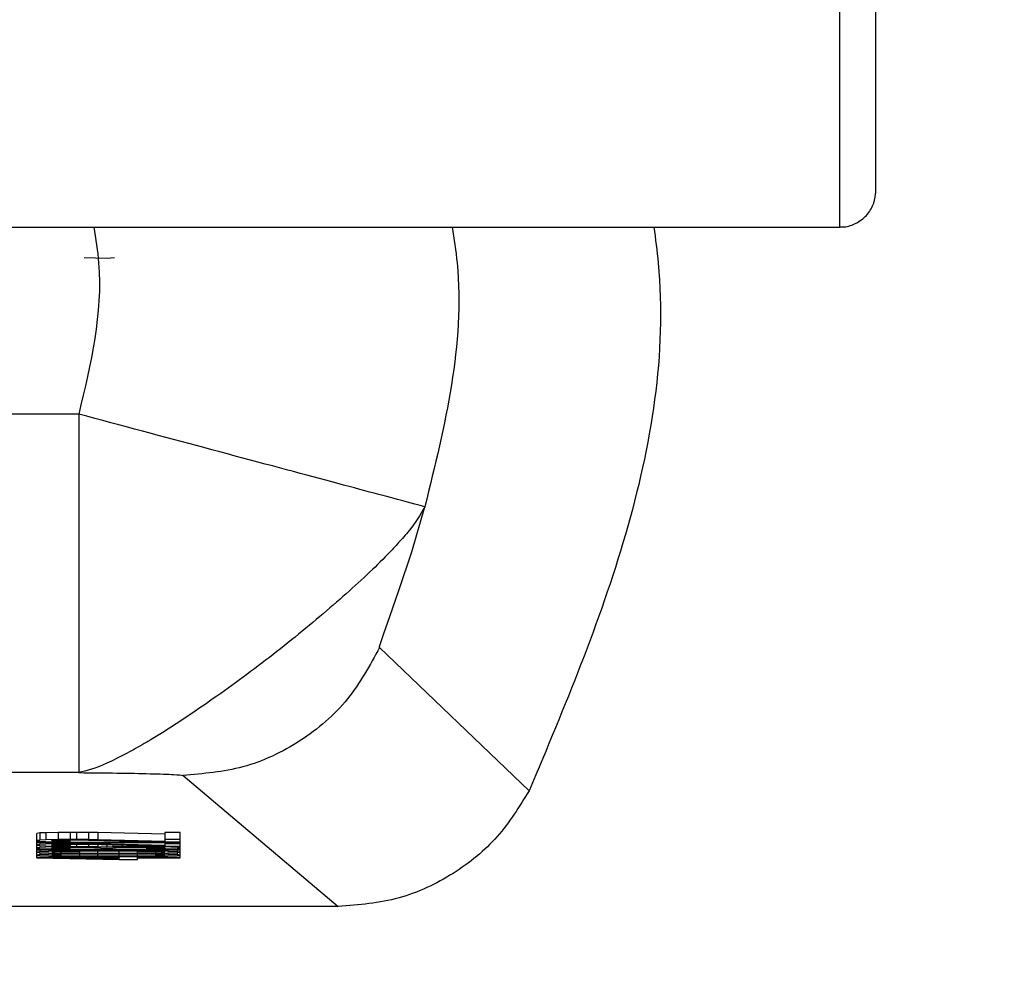
# Model space of a CAD drawing. Units: inches. Extents: x 170 to 312, y 215 to 248.
# Drawn here: x 177 to 177, y 224 to 224 of the extents above; entities that cross this region are included whole.
import ezdxf
from ezdxf import colors
from ezdxf.entities.mleader import LeaderData, LeaderLine
from ezdxf.math import Vec2, Vec3

# ---------------------------------------------------------------- set-up
doc = ezdxf.new("R2010")
doc.units = ezdxf.units.IN
doc.header["$LTSCALE"] = 0.25
doc.header["$MEASUREMENT"] = 0
doc.layers.add('ANNOTATIONS', color=1, linetype='Continuous')
doc.layers.add('MOTOR LH', color=7, linetype='Continuous')
doc.styles.add('ARIAL', font='arial.ttf', dxfattribs={"height": 0.09375})

msp = doc.modelspace()

# ---------------------------------------------------------------- linework, layer by layer
at = {"layer": 'MOTOR LH'}
for p, q in [((176.6248308288221, 224.043490791059), (176.6248308288221, 224.0511277828358)), ((176.5989849223963, 224.0400755505121), (176.6248307738228, 224.0400751105172)), ((176.605676640093, 224.0392778397274), (176.6053821734947, 224.0392817996816)), ((176.6059711616906, 224.039269039829), (176.605676640093, 224.0392778397274)), ((176.606167454423, 224.039279599707), (176.6059711616906, 224.039269039829)), ((176.6052437400939, 224.035259806144), (176.5989941622895, 224.035259806144)), ((176.616834966191, 224.0255697980838), (176.6129858356565, 224.0292534355301)), ((176.6052437400939, 224.0260348727112), (176.576135216358, 224.0260348727112)), ((176.6079285340789, 224.0259640335296), (176.6119237429259, 224.0225870725405)), ((176.6042399466898, 224.0244821306486), (176.604161407597, 224.0244720107655)), ((176.604161407597, 224.0238414980493), (176.604161407597, 224.0244720107655)), ((176.6043970248752, 224.0244891705673), (176.6042399466898, 224.0244821306486)), ((176.6042399466898, 224.0244821306486), (176.6042399466898, 224.0242977727783)), ((176.6047111262467, 224.0244957704911), (176.6043970248752, 224.0244891705673)), ((176.6043970248752, 224.0244891705673), (176.6043970248752, 224.0243043727021)), ((176.6047111262467, 224.0243114126208), (176.6043970248752, 224.0243043727021)), ((176.6050252276181, 224.0244975304707), (176.6047111262467, 224.0244957704911)), ((176.6047111262467, 224.0244957704911), (176.6047111262467, 224.0243114126208)), ((176.6050252276181, 224.0243131726005), (176.6047111262467, 224.0243114126208)), ((176.6051823058035, 224.0244975304707), (176.6050252276181, 224.0244975304707)), ((176.6050252276181, 224.0244975304707), (176.6050252276181, 224.0243131726005)), ((176.6051823058035, 224.0243131726005), (176.6050252276181, 224.0243131726005)), ((176.605496407175, 224.0244957704911), (176.6051823058035, 224.0244975304707)), ((176.6051823058035, 224.0244975304707), (176.6051823058035, 224.0243131726005)), ((176.605496407175, 224.0243114126208), (176.6051823058035, 224.0243131726005)), ((176.6057320244531, 224.0244922505317), (176.605496407175, 224.0244957704911)), ((176.605496407175, 224.0244957704911), (176.605496407175, 224.0243114126208)), ((176.6057320244531, 224.0243078926614), (176.605496407175, 224.0243114126208)), ((176.6074597194947, 224.0244495710247), (176.6057320244531, 224.0244922505317)), ((176.6057320244531, 224.0244922505317), (176.6057320244531, 224.0243078926614)), ((176.6074597194947, 224.0242652131545), (176.6057320244531, 224.0243078926614)), ((176.6078523599589, 224.0244975304707), (176.6074597194947, 224.0244975304707)), ((176.6074597194947, 224.0244975304707), (176.6074597194947, 224.0242652131545)), ((176.6078523599589, 224.0243131726005), (176.6074597194947, 224.0243131726005)), ((176.6078523599589, 224.0238414980493), (176.6078523599589, 224.0244975304707)), ((176.6042399466898, 224.0242977727783), (176.604161407597, 224.0242876528953)), ((176.604161407597, 224.0242806129766), (176.6042399466898, 224.0242687331138)), ((176.6078523599589, 224.0242379334696), (176.604161407597, 224.0242379334696)), ((176.6047111262467, 224.0242172537085), (176.604161407597, 224.0242278135865)), ((176.6042399466898, 224.024188214044), (176.604161407597, 224.0241780941609)), ((176.604161407597, 224.0241714942372), (176.6042399466898, 224.0241591743794)), ((176.6042399466898, 224.0241116549284), (176.604161407597, 224.0240997750657)), ((176.604161407597, 224.0240962551063), (176.6042399466898, 224.0240843752435)), ((176.6078523599589, 224.0240535755993), (176.604161407597, 224.0240535755993)), ((176.6043970248752, 224.0243043727021), (176.6042399466898, 224.0242977727783)), ((176.6042399466898, 224.0242687331138), (176.6043970248752, 224.0242616931951)), ((176.6042399466898, 224.0242260536068), (176.6042399466898, 224.024188214044)), ((176.6043970248752, 224.0241952539626), (176.6042399466898, 224.024188214044)), ((176.6042399466898, 224.0241591743794), (176.6043970248752, 224.0241525744557)), ((176.6042399466898, 224.0241591743794), (176.6042399466898, 224.0241116549284)), ((176.6043970248752, 224.0241182548521), (176.6042399466898, 224.0241116549284)), ((176.6042399466898, 224.0240843752435), (176.6043970248752, 224.0240773353248)), ((176.6043970248752, 224.0242616931951), (176.6047111262467, 224.0242550932714)), ((176.6043970248752, 224.0242234136374), (176.6043970248752, 224.0241952539626)), ((176.6047111262467, 224.0242018538864), (176.6043970248752, 224.0241952539626)), ((176.6043970248752, 224.0241525744557), (176.6047111262467, 224.024145534537)), ((176.6043970248752, 224.0241525744557), (176.6043970248752, 224.0241182548521)), ((176.6047111262467, 224.0241252947708), (176.6043970248752, 224.0241182548521)), ((176.6043970248752, 224.0240773353248), (176.6047111262467, 224.0240707354011)), ((176.6045540480612, 224.0242858929156), (176.604632587154, 224.024294252819)), ((176.6045540480612, 224.0242788529969), (176.6045540480612, 224.0242858929156)), ((176.604632587154, 224.0242704930935), (176.6045540480612, 224.0242788529969)), ((176.6045540480612, 224.0241763341812), (176.604632587154, 224.0241851340795)), ((176.6045540480612, 224.0241697342575), (176.6045540480612, 224.0241763341812)), ((176.604632587154, 224.0241609343591), (176.6045540480612, 224.0241697342575)), ((176.6045540480612, 224.0241010950504), (176.604632587154, 224.0241098949487)), ((176.6045540480612, 224.0240944951266), (176.6045540480612, 224.0241010950504)), ((176.604632587154, 224.0240856952283), (176.6045540480612, 224.0240944951266)), ((176.604632587154, 224.024294252819), (176.6047896653394, 224.024299532758)), ((176.604632587154, 224.024294252819), (176.604632587154, 224.0242704930935)), ((176.6047896653394, 224.0242652131545), (176.604632587154, 224.0242704930935)), ((176.604632587154, 224.0241851340795), (176.6047896653394, 224.0241899740236)), ((176.604632587154, 224.0241851340795), (176.604632587154, 224.0241609343591)), ((176.6047896653394, 224.024156094415), (176.604632587154, 224.0241609343591)), ((176.604632587154, 224.0241098949487), (176.6047896653394, 224.0241147348928)), ((176.604632587154, 224.0241098949487), (176.604632587154, 224.0240856952283)), ((176.6047896653394, 224.0240808552842), (176.604632587154, 224.0240856952283)), ((176.6047111262467, 224.0242550932714), (176.6050252276181, 224.0242533332917)), ((176.605339383989, 224.0242172537085), (176.6047111262467, 224.0242172537085)), ((176.6047111262467, 224.0242172537085), (176.6047111262467, 224.0242018538864)), ((176.6050252276181, 224.0242036138661), (176.6047111262467, 224.0242018538864)), ((176.6047111262467, 224.024145534537), (176.6050252276181, 224.0241437745574)), ((176.6047111262467, 224.024145534537), (176.6047111262467, 224.0241252947708)), ((176.6050252276181, 224.0241270547505), (176.6047111262467, 224.0241252947708)), ((176.6047111262467, 224.0240707354011), (176.6050252276181, 224.0240689754214)), ((176.6047896653394, 224.024299532758), (176.6050252276181, 224.0243026127224)), ((176.6047896653394, 224.024299532758), (176.6047896653394, 224.0242652131545)), ((176.6050252276181, 224.0242616931951), (176.6047896653394, 224.0242652131545)), ((176.6078523599589, 224.0242278135865), (176.6047896653394, 224.0242278135865)), ((176.6047896653394, 224.0242278135865), (176.605339383989, 224.0242172537085)), ((176.6047896653394, 224.0241899740236), (176.6050252276181, 224.024193493983)), ((176.6047896653394, 224.0241899740236), (176.6047896653394, 224.024156094415)), ((176.6050252276181, 224.0241525744557), (176.6047896653394, 224.024156094415)), ((176.6047896653394, 224.0241147348928), (176.6050252276181, 224.0241182548521)), ((176.6047896653394, 224.0241147348928), (176.6047896653394, 224.0240808552842)), ((176.6050252276181, 224.0240773353248), (176.6047896653394, 224.0240808552842)), ((176.6050252276181, 224.0243026127224), (176.6051823058035, 224.0243026127224)), ((176.6050252276181, 224.0242533332917), (176.6050252276181, 224.0243026127224)), ((176.6050252276181, 224.0242172537085), (176.6050252276181, 224.0242036138661)), ((176.6051823058035, 224.0242036138661), (176.6050252276181, 224.0242036138661)), ((176.6050252276181, 224.024193493983), (176.6051823058035, 224.024193493983)), ((176.6050252276181, 224.024193493983), (176.6050252276181, 224.0241270547505)), ((176.6051823058035, 224.0241270547505), (176.6050252276181, 224.0241270547505)), ((176.6050252276181, 224.0241182548521), (176.6051823058035, 224.0241182548521)), ((176.6050252276181, 224.0240689754214), (176.6050252276181, 224.0241182548521)), ((176.6051823058035, 224.0243026127224), (176.605496407175, 224.024299532758)), ((176.6051823058035, 224.0242172537085), (176.6051823058035, 224.0242036138661)), ((176.605496407175, 224.0242018538864), (176.6051823058035, 224.0242036138661)), ((176.6051823058035, 224.024193493983), (176.605496407175, 224.0241899740236)), ((176.6051823058035, 224.024193493983), (176.6051823058035, 224.0241270547505)), ((176.605496407175, 224.0241252947708), (176.6051823058035, 224.0241270547505)), ((176.6051823058035, 224.0241182548521), (176.605496407175, 224.0241147348928)), ((176.605339383989, 224.0242278135865), (176.605339383989, 224.0242172537085)), ((176.605496407175, 224.024299532758), (176.6074597194947, 224.0242515733121)), ((176.605496407175, 224.0242278135865), (176.605496407175, 224.0242018538864)), ((176.6057320244531, 224.024198773922), (176.605496407175, 224.0242018538864)), ((176.605496407175, 224.0241899740236), (176.6074597194947, 224.0241424545726)), ((176.605496407175, 224.0241899740236), (176.605496407175, 224.0241252947708)), ((176.6057320244531, 224.0241217748115), (176.605496407175, 224.0241252947708)), ((176.605496407175, 224.0241147348928), (176.6056534853604, 224.0241116549284)), ((176.6056534853604, 224.0241116549284), (176.6058105635459, 224.0241010950504)), ((176.6057320244531, 224.0242278135865), (176.6057320244531, 224.024198773922)), ((176.6074597194947, 224.024156094415), (176.6057320244531, 224.024198773922)), ((176.6057320244531, 224.0241842540897), (176.6057320244531, 224.0241217748115)), ((176.6059676417313, 224.0241147348928), (176.6057320244531, 224.0241217748115)), ((176.6058105635459, 224.0241010950504), (176.6058105635459, 224.0240944951266)), ((176.6058105635459, 224.0240944951266), (176.6061246649173, 224.0240944951266)), ((176.6059676417313, 224.0241785341558), (176.6059676417313, 224.0241147348928)), ((176.6061246649173, 224.0241235347911), (176.6059676417313, 224.0241147348928)), ((176.6061246649173, 224.0241745742016), (176.6061246649173, 224.0241235347911)), ((176.6063602821955, 224.0241270547505), (176.6061246649173, 224.0241235347911)), ((176.6061246649173, 224.0241010950504), (176.6062032040101, 224.0241116549284)), ((176.6061246649173, 224.0240944951266), (176.6061246649173, 224.0241010950504)), ((176.6062032040101, 224.0241116549284), (176.6063602821955, 224.0241164948725)), ((176.6063602821955, 224.0241688542676), (176.6063602821955, 224.0241270547505)), ((176.6066743835669, 224.0241283747352), (176.6063602821955, 224.0241270547505)), ((176.6063602821955, 224.0241164948725), (176.6066743835669, 224.0241200148318)), ((176.6066743835669, 224.024161374354), (176.6066743835669, 224.0241283747352)), ((176.6069885399378, 224.0241283747352), (176.6066743835669, 224.0241283747352)), ((176.6066743835669, 224.0241200148318), (176.6069885399378, 224.0241200148318)), ((176.6069885399378, 224.0241538944404), (176.6069885399378, 224.0241283747352)), ((176.6072241022165, 224.0241270547505), (176.6069885399378, 224.0241283747352)), ((176.6069885399378, 224.0241200148318), (176.6069885399378, 224.0240672154418)), ((176.6069885399378, 224.0241200148318), (176.6071455631239, 224.0241182548521)), ((176.6071455631239, 224.0240773353248), (176.6069885399378, 224.0240755753452)), ((176.6069885399378, 224.0240672154418), (176.6072241022165, 224.0240689754214)), ((176.6071455631239, 224.0241182548521), (176.6073026413092, 224.0241147348928)), ((176.6071455631239, 224.0241182548521), (176.6071455631239, 224.0240773353248)), ((176.6073026413092, 224.0240808552842), (176.6071455631239, 224.0240773353248)), ((176.6072241022165, 224.0241481745065), (176.6072241022165, 224.0241270547505)), ((176.6074597194947, 224.0241235347911), (176.6072241022165, 224.0241270547505)), ((176.6072241022165, 224.0240689754214), (176.6074597194947, 224.0240720553859)), ((176.6073026413092, 224.0241147348928), (176.607381180402, 224.0241116549284)), ((176.6073026413092, 224.0241147348928), (176.6073026413092, 224.0240808552842)), ((176.607381180402, 224.0240843752435), (176.6073026413092, 224.0240808552842)), ((176.607381180402, 224.0241116549284), (176.6074597194947, 224.0241028550301)), ((176.607381180402, 224.0241116549284), (176.607381180402, 224.0240843752435)), ((176.6074597194947, 224.024092735147), (176.607381180402, 224.0240843752435)), ((176.6074597194947, 224.0242515733121), (176.6078523599589, 224.0242515733121)), ((176.6074597194947, 224.0242278135865), (176.6074597194947, 224.024156094415)), ((176.6078523599589, 224.0242036138661), (176.6074597194947, 224.0242036138661)), ((176.6074597194947, 224.0241424545726), (176.6078523599589, 224.0241424545726)), ((176.6074597194947, 224.0241235347911), (176.6074597194947, 224.0241424545726)), ((176.6076167426807, 224.0241182548521), (176.6074597194947, 224.0241235347911)), ((176.6074597194947, 224.0241028550301), (176.6074597194947, 224.024092735147)), ((176.6074597194947, 224.0240720553859), (176.6076167426807, 224.0240773353248)), ((176.6076167426807, 224.0241424545726), (176.6076167426807, 224.0241182548521)), ((176.6077738208662, 224.0241116549284), (176.6076167426807, 224.0241182548521)), ((176.6076167426807, 224.0240773353248), (176.6077738208662, 224.0240843752435)), ((176.6077738208662, 224.0241424545726), (176.6077738208662, 224.0241116549284)), ((176.6078523599589, 224.0241046150097), (176.6077738208662, 224.0241116549284)), ((176.6077738208662, 224.0240843752435), (176.6078523599589, 224.0240909751673)), ((176.6047111262467, 224.0240328958382), (176.604161407597, 224.0240430157213)), ((176.6042399466898, 224.0239990162296), (176.604161407597, 224.0239884563516)), ((176.604161407597, 224.0239884563516), (176.6042399466898, 224.0239783364685)), ((176.6042399466898, 224.0239237770988), (176.604161407597, 224.0239132172208)), ((176.604161407597, 224.0239132172208), (176.6042399466898, 224.0239030973377)), ((176.6062817431028, 224.0238520579273), (176.604161407597, 224.0238520579273)), ((176.604161407597, 224.0238414980493), (176.6062817431028, 224.023800578522)), ((176.6042399466898, 224.0240416957365), (176.6042399466898, 224.0239990162296)), ((176.6044755089685, 224.024007376133), (176.6042399466898, 224.0239990162296)), ((176.6042399466898, 224.0239783364685), (176.6044755089685, 224.0239699765651)), ((176.6042399466898, 224.0239783364685), (176.6042399466898, 224.0239237770988)), ((176.6044755089685, 224.0239321370022), (176.6042399466898, 224.0239237770988)), ((176.6042399466898, 224.0239030973377), (176.6044755089685, 224.0238947374342)), ((176.6044755089685, 224.0240372957874), (176.6044755089685, 224.024007376133)), ((176.6047111262467, 224.024012656072), (176.6044755089685, 224.024007376133)), ((176.6044755089685, 224.0239699765651), (176.6047111262467, 224.0239646966261)), ((176.6044755089685, 224.0239699765651), (176.6044755089685, 224.0239321370022)), ((176.6047111262467, 224.0239374169412), (176.6044755089685, 224.0239321370022)), ((176.6044755089685, 224.0238947374342), (176.6047111262467, 224.0238894574952)), ((176.604632587154, 224.0239972562499), (176.6045540480612, 224.0239884563516)), ((176.6045540480612, 224.0239884563516), (176.604632587154, 224.0239800964482)), ((176.604632587154, 224.0239220171191), (176.6045540480612, 224.0239132172208)), ((176.6045540480612, 224.0239132172208), (176.604632587154, 224.0239048573173)), ((176.6047896653394, 224.024002096194), (176.604632587154, 224.0239972562499)), ((176.604632587154, 224.0239800964482), (176.604632587154, 224.0239972562499)), ((176.604632587154, 224.0239800964482), (176.6047896653394, 224.0239748165091)), ((176.6047896653394, 224.0239268570632), (176.604632587154, 224.0239220171191)), ((176.604632587154, 224.0239048573173), (176.604632587154, 224.0239220171191)), ((176.604632587154, 224.0239048573173), (176.6047896653394, 224.0238995773783)), ((176.605339383989, 224.0240328958382), (176.6047111262467, 224.0240328958382)), ((176.6047111262467, 224.0240328958382), (176.6047111262467, 224.024012656072)), ((176.6050252276181, 224.0240157360364), (176.6047111262467, 224.024012656072)), ((176.6047111262467, 224.0239646966261), (176.6050252276181, 224.0239611766667)), ((176.6047111262467, 224.0239646966261), (176.6047111262467, 224.0239374169412)), ((176.6050252276181, 224.0239409369005), (176.6047111262467, 224.0239374169412)), ((176.6047111262467, 224.0238894574952), (176.6050252276181, 224.0238859375359)), ((176.6078523599589, 224.0240430157213), (176.6047896653394, 224.0240430157213)), ((176.6047896653394, 224.0240430157213), (176.605339383989, 224.0240328958382)), ((176.6052608448963, 224.0240091361127), (176.6047896653394, 224.024002096194)), ((176.6047896653394, 224.0239748165091), (176.6047896653394, 224.024002096194)), ((176.6047896653394, 224.0239748165091), (176.6052608448963, 224.0239682165854)), ((176.6052608448963, 224.0239338969818), (176.6047896653394, 224.0239268570632)), ((176.6047896653394, 224.0238995773783), (176.6047896653394, 224.0239268570632)), ((176.6047896653394, 224.0238995773783), (176.6052608448963, 224.0238929774546)), ((176.6062817431028, 224.0238414980493), (176.6047896653394, 224.0238414980493)), ((176.6047896653394, 224.0238414980493), (176.6062817431028, 224.0238124583848)), ((176.6050252276181, 224.0240328958382), (176.6050252276181, 224.0240157360364)), ((176.6052608448963, 224.0240174960161), (176.6050252276181, 224.0240157360364)), ((176.6050252276181, 224.0239611766667), (176.6052608448963, 224.0239594166871)), ((176.6050252276181, 224.0239611766667), (176.6050252276181, 224.0239409369005)), ((176.6052608448963, 224.0239422568853), (176.6050252276181, 224.0239409369005)), ((176.6050252276181, 224.0238859375359), (176.6052608448963, 224.0238841775563)), ((176.6052608448963, 224.0240328958382), (176.6052608448963, 224.0240174960161)), ((176.6056534853604, 224.0240192559958), (176.6052608448963, 224.0240174960161)), ((176.6057320244531, 224.0240108960924), (176.6052608448963, 224.0240091361127)), ((176.6052608448963, 224.0240091361127), (176.6052608448963, 224.0239682165854)), ((176.6052608448963, 224.0239682165854), (176.6057320244531, 224.0239664566057)), ((176.6052608448963, 224.0239594166871), (176.6056534853604, 224.0239576567074)), ((176.6052608448963, 224.0239594166871), (176.6052608448963, 224.0239422568853)), ((176.6056534853604, 224.023944016865), (176.6052608448963, 224.0239422568853)), ((176.6057320244531, 224.0239356569615), (176.6052608448963, 224.0239338969818)), ((176.6052608448963, 224.0239338969818), (176.6052608448963, 224.0238929774546)), ((176.6052608448963, 224.0238929774546), (176.6057320244531, 224.0238912174749)), ((176.6052608448963, 224.0238841775563), (176.6056534853604, 224.0238828575715)), ((176.605339383989, 224.0240430157213), (176.605339383989, 224.0240328958382)), ((176.6056534853604, 224.0240430157213), (176.6056534853604, 224.0240192559958)), ((176.6063602821955, 224.0240192559958), (176.6056534853604, 224.0240192559958)), ((176.6056534853604, 224.0239576567074), (176.6063602821955, 224.0239576567074)), ((176.6056534853604, 224.0239576567074), (176.6056534853604, 224.023944016865)), ((176.6063602821955, 224.023944016865), (176.6056534853604, 224.023944016865)), ((176.6056534853604, 224.0238828575715), (176.6063602821955, 224.0238828575715)), ((176.6062817431028, 224.0240108960924), (176.6057320244531, 224.0240108960924)), ((176.6057320244531, 224.0239664566057), (176.6057320244531, 224.0240108960924)), ((176.6057320244531, 224.0239664566057), (176.6062817431028, 224.0239664566057)), ((176.6062817431028, 224.0239356569615), (176.6057320244531, 224.0239356569615)), ((176.6057320244531, 224.0238912174749), (176.6057320244531, 224.0239356569615)), ((176.6057320244531, 224.0238912174749), (176.6062817431028, 224.0238912174749)), ((176.6067529226597, 224.0240091361127), (176.6062817431028, 224.0240108960924)), ((176.6062817431028, 224.0239664566057), (176.6062817431028, 224.0240108960924)), ((176.6062817431028, 224.0239664566057), (176.6067529226597, 224.0239682165854)), ((176.6067529226597, 224.0239338969818), (176.6062817431028, 224.0239356569615)), ((176.6062817431028, 224.0238912174749), (176.6062817431028, 224.0239356569615)), ((176.6062817431028, 224.0238912174749), (176.6067529226597, 224.0238929774546)), ((176.6062817431028, 224.0238828575715), (176.6062817431028, 224.0238520579273)), ((176.6067529226597, 224.0238687777341), (176.6062817431028, 224.0238687777341)), ((176.6062817431028, 224.0238124583848), (176.6062817431028, 224.0238414980493)), ((176.6062817431028, 224.023800578522), (176.6067529226597, 224.023800578522)), ((176.6063602821955, 224.0240430157213), (176.6063602821955, 224.0240192559958)), ((176.6067529226597, 224.0240174960161), (176.6063602821955, 224.0240192559958)), ((176.6063602821955, 224.0239576567074), (176.6067529226597, 224.0239594166871)), ((176.6063602821955, 224.0239576567074), (176.6063602821955, 224.023944016865)), ((176.6067529226597, 224.0239422568853), (176.6063602821955, 224.023944016865)), ((176.6063602821955, 224.0238828575715), (176.6067529226597, 224.0238841775563)), ((176.6067529226597, 224.0240430157213), (176.6067529226597, 224.0240174960161)), ((176.6069885399378, 224.0240157360364), (176.6067529226597, 224.0240174960161)), ((176.6072241022165, 224.024002096194), (176.6067529226597, 224.0240091361127)), ((176.6067529226597, 224.0239682165854), (176.6067529226597, 224.0240091361127)), ((176.6067529226597, 224.0239682165854), (176.6072241022165, 224.0239748165091)), ((176.6067529226597, 224.0239594166871), (176.6069885399378, 224.0239611766667)), ((176.6067529226597, 224.0239594166871), (176.6067529226597, 224.0239422568853)), ((176.6069885399378, 224.0239404969056), (176.6067529226597, 224.0239422568853)), ((176.6072241022165, 224.0239268570632), (176.6067529226597, 224.0239338969818)), ((176.6067529226597, 224.0238929774546), (176.6067529226597, 224.0239338969818)), ((176.6067529226597, 224.0238929774546), (176.6072241022165, 224.0238995773783)), ((176.6067529226597, 224.0238841775563), (176.6069885399378, 224.0238859375359)), ((176.6067529226597, 224.0238520579273), (176.6067529226597, 224.0238841775563)), ((176.6078523599589, 224.0238520579273), (176.6067529226597, 224.0238520579273)), ((176.6067529226597, 224.0238414980493), (176.6078523599589, 224.0238414980493)), ((176.6067529226597, 224.023800578522), (176.6067529226597, 224.0238414980493)), ((176.6069885399378, 224.0240430157213), (176.6069885399378, 224.0240157360364)), ((176.6073026413092, 224.024012656072), (176.6069885399378, 224.0240157360364)), ((176.6069885399378, 224.0239611766667), (176.6073026413092, 224.0239646966261)), ((176.6069885399378, 224.0239611766667), (176.6069885399378, 224.0239404969056)), ((176.6073026413092, 224.0239374169412), (176.6069885399378, 224.0239404969056)), ((176.6069885399378, 224.0238859375359), (176.6073026413092, 224.0238894574952)), ((176.607381180402, 224.0239972562499), (176.6072241022165, 224.024002096194)), ((176.6072241022165, 224.0239748165091), (176.6072241022165, 224.024002096194)), ((176.6072241022165, 224.0239748165091), (176.607381180402, 224.0239800964482)), ((176.607381180402, 224.0239220171191), (176.6072241022165, 224.0239268570632)), ((176.6072241022165, 224.0238995773783), (176.6072241022165, 224.0239268570632)), ((176.6072241022165, 224.0238995773783), (176.607381180402, 224.0239048573173)), ((176.6073026413092, 224.0240430157213), (176.6073026413092, 224.024012656072)), ((176.607538203588, 224.024007376133), (176.6073026413092, 224.024012656072)), ((176.6073026413092, 224.0239646966261), (176.607538203588, 224.0239695365701)), ((176.6073026413092, 224.0239646966261), (176.6073026413092, 224.0239374169412)), ((176.607538203588, 224.0239321370022), (176.6073026413092, 224.0239374169412)), ((176.6073026413092, 224.0238894574952), (176.607538203588, 224.0238947374342)), ((176.6074597194947, 224.0239884563516), (176.607381180402, 224.0239972562499)), ((176.607381180402, 224.0239800964482), (176.607381180402, 224.0239972562499)), ((176.607381180402, 224.0239800964482), (176.6074597194947, 224.0239884563516)), ((176.6074597194947, 224.0239132172208), (176.607381180402, 224.0239220171191)), ((176.607381180402, 224.0239048573173), (176.607381180402, 224.0239220171191)), ((176.607381180402, 224.0239048573173), (176.6074597194947, 224.0239132172208)), ((176.607538203588, 224.0240430157213), (176.607538203588, 224.024007376133)), ((176.6077738208662, 224.0239985762347), (176.607538203588, 224.024007376133)), ((176.607538203588, 224.0239695365701), (176.6077738208662, 224.0239783364685)), ((176.607538203588, 224.0239695365701), (176.607538203588, 224.0239321370022)), ((176.6077738208662, 224.0239237770988), (176.607538203588, 224.0239321370022)), ((176.607538203588, 224.0238947374342), (176.6077738208662, 224.0239030973377)), ((176.6077738208662, 224.0240430157213), (176.6077738208662, 224.0239985762347)), ((176.6078523599589, 224.0239884563516), (176.6077738208662, 224.0239985762347)), ((176.6077738208662, 224.0239783364685), (176.6078523599589, 224.0239884563516)), ((176.6077738208662, 224.0239783364685), (176.6077738208662, 224.0239237770988)), ((176.6078523599589, 224.0239132172208), (176.6077738208662, 224.0239237770988)), ((176.6077738208662, 224.0239030973377), (176.6078523599589, 224.0239132172208)), ((176.6119237429259, 224.0225870725405), (176.5694551585266, 224.0225870725405))]:
    msp.add_line(p, q, dxfattribs=at)
at = {"layer": 'MOTOR LH', "flags": 128}
for points in [[(176.6248307738228, 224.0400751105172), (176.6248307738228, 224.0415983729203), (176.6248308288221, 224.043490791059)], [(176.6052437950932, 224.035259806144), (176.6052437950932, 224.0334848666483), (176.6052437400939, 224.0317759263901), (176.6052437400939, 224.0260348727112)], [(176.6129858356565, 224.0292534355301), (176.6129845156718, 224.0292569554894), (176.6129874856375, 224.0292837951794), (176.6130914344366, 224.0296120313876), (176.613245487657, 224.0300507063199), (176.6134900148322, 224.0307489782535), (176.6138118161147, 224.0317152070915), (176.6141525371787, 224.0328759136829)]]:
    msp.add_lwpolyline(points, dxfattribs=at)
at = {"layer": 'MOTOR LH'}
for points, knots in [([(176.6257535531628, 224.0409982198534), (176.6257535528354, 224.0411109278164), (176.6257535521807, 224.041336336563), (176.6257535570909, 224.0431858258981), (176.6257535384312, 224.0460285461173), (176.6257535849183, 224.0488730436948), (176.6257536081621, 224.0502953124526)], [0, 0, 0, 0, 0.2500028157230754, 0.4999897057192692, 0.7499913426644371, 0.9999999999999999, 0.9999999999999999, 0.9999999999999999, 0.9999999999999999]), ([(176.6248131190267, 224.0400847904054), (176.6248440841472, 224.0400815874188), (176.6249791665975, 224.0400676146884), (176.6252231651174, 224.0401464376265), (176.6254978170805, 224.0403299136121), (176.6256868102019, 224.040606008077), (176.6257495831739, 224.0408436905633), (176.625752908365, 224.0409731215115), (176.6257535531628, 224.0409982198534)], [0, 0, 0, 0, 0.06371934378840732, 0.2779696947428997, 0.5061186771672739, 0.7341436885828527, 0.9484470085203806, 1, 1, 1, 1]), ([(176.6056345105796, 224.0400755505121), (176.6056826562919, 224.0397681405129), (176.605934067534, 224.0381628816844), (176.605552354436, 224.036557640615), (176.6052437400939, 224.035259806144)], [0, 0, 0, 0, 0.1915018274593705, 0.9999999999999999, 0.9999999999999999, 0.9999999999999999, 0.9999999999999999]), ([(176.6148563090486, 224.0400755505121), (176.6149020787441, 224.039768140602), (176.6152593508016, 224.0373685403864), (176.6146663657031, 224.0349689635736), (176.6141493472155, 224.0328767936728)], [0, 0, 0, 0, 0.1281088025175224, 1, 1, 1, 1]), ([(176.6200426941351, 224.0400751105172), (176.6200832955441, 224.0397684274076), (176.6204321432529, 224.0371334030926), (176.6195623149961, 224.0320501729393), (176.6177441173121, 224.0277300058481), (176.616834966191, 224.0255697980838)], [0, 0, 0, 0, 0.0617860122765055, 0.5308660294763317, 1, 1, 1, 1]), ([(176.614152592178, 224.0328759136829), (176.6139971470344, 224.0329174895035), (176.6136740465791, 224.0330039069126), (176.6115911819546, 224.0335611412661), (176.6086281090952, 224.034354560529), (176.6063430207758, 224.0349657822359), (176.6052437950932, 224.035259806144)], [0, 0, 0, 0, 0.2405530917634222, 0.5000015546742123, 0.7594792605380176, 1, 1, 1, 1]), ([(176.6141525371787, 224.0328759136829), (176.6140426557805, 224.0326836064519), (176.613912094536, 224.0324551067073), (176.6135422534844, 224.0320285403677), (176.6132604813516, 224.0317170913676), (176.6126483083049, 224.0310974572242), (176.6115682327407, 224.0301348997006), (176.6100645979898, 224.0289124322639), (176.608492738396, 224.0277734107098), (176.6075438291154, 224.0271518964645), (176.6070863032002, 224.0268731993175), (176.6070260887188, 224.0268381440677), (176.6068170415248, 224.0267154938885), (176.6064306639061, 224.0265021567069), (176.6057659846951, 224.0261632192005), (176.6054523943439, 224.0260861514423), (176.6052437400939, 224.0260348727112)], [0, 0, 0, 0, 0.124848622815938, 0.1483453236787928, 0.1877250240848915, 0.2504079246988047, 0.3752229483810556, 0.5001195539244857, 0.6249333724384598, 0.7497462369648739, 0.7515390654590981, 0.7550771317581965, 0.7672887699904517, 0.8124089759212936, 0.8751821786196805, 1, 1, 1, 1]), ([(176.6129856706584, 224.0292534355301), (176.612735253189, 224.0287948551473), (176.6122236307929, 224.0278579397043), (176.6109828099536, 224.0267998515449), (176.6095126525227, 224.0260945531009), (176.6084491275181, 224.0260069265549), (176.6079285340789, 224.0259640335296)], [0, 0, 0, 0, 0.2447380508209533, 0.5000189016292603, 0.7552602163490909, 1, 1, 1, 1]), ([(176.6052437400939, 224.0260348727112), (176.6055831787954, 224.0260319422173), (176.6062771926565, 224.0260259505511), (176.6071056540428, 224.0260085702), (176.6077547513513, 224.0259884941072), (176.607871500448, 224.0259720612293), (176.6079285340789, 224.0259640335296)], [0, 0, 0, 0, 0.2459959297793476, 0.5029614603934945, 0.7571894479298557, 1, 1, 1, 1]), ([(176.616834966191, 224.0255697980838), (176.6165819766485, 224.0251610979451), (176.6160674005376, 224.0243298093244), (176.6148984391316, 224.0233830864967), (176.6134920766496, 224.022716956558), (176.6124518612352, 224.0226308094867), (176.6119237429259, 224.0225870725405)], [0, 0, 0, 0, 0.2379310122456146, 0.4839473350664624, 0.7379995939798394, 0.9999999999999999, 0.9999999999999999, 0.9999999999999999, 0.9999999999999999])]:
    msp.add_open_spline(points, degree=3, knots=knots, dxfattribs=at)

# ---------------------------------------------------------------- leaders
at = {"layer": 'ANNOTATIONS'}
ml = msp.add_multileader_mtext('Standard', dxfattribs=at)
ml.set_content('HAND CHAIN', color=256, style='ARIAL')
ml.set_leader_properties()
ml.build(insert=Vec2(0, 0))
ml.multileader.update_dxf_attribs({"dogleg_length": 0.36, "arrow_head_size": 0.09375})
ctx = ml.context
ctx.base_point, ctx.char_height, ctx.arrow_head_size, ctx.landing_gap_size, ctx.plane_origin = Vec3(175.0198094180735, 224.0030202337421), 0.09375, 0.09375, 0.09, Vec3(176.7785882631862, 223.5697923932671)
ctx.text_align_type = 2
notes = []
notes.append((ctx, [(0, (1, 1, 0), (176.0915079068357, 224.0030202337421), (-1, 0), 0.09795701536516843, [(0, [(176.8513642856282, 223.6527164377422)], 0, [])])]))
ctx.mtext.insert, ctx.mtext.alignment, ctx.mtext.flow_direction = Vec3(175.9035508914705, 224.0506946027735), 3, 5
for ctx, leaders in notes:
    for number, flags, end, landing, length, lines in leaders:
        leader = LeaderData()
        leader.index, (leader.has_last_leader_line, leader.has_dogleg_vector, leader.attachment_direction) = number, flags
        leader.last_leader_point, leader.dogleg_vector, leader.dogleg_length = Vec3(end), Vec3(landing), length
        for number, points, colour, breaks in lines:
            line = LeaderLine()
            line.index, line.vertices, line.color, line.breaks = number, Vec3.list(points), colors.encode_raw_color(colour), breaks
            leader.lines.append(line)
        ctx.leaders.append(leader)

doc.saveas('drawing.dxf')
